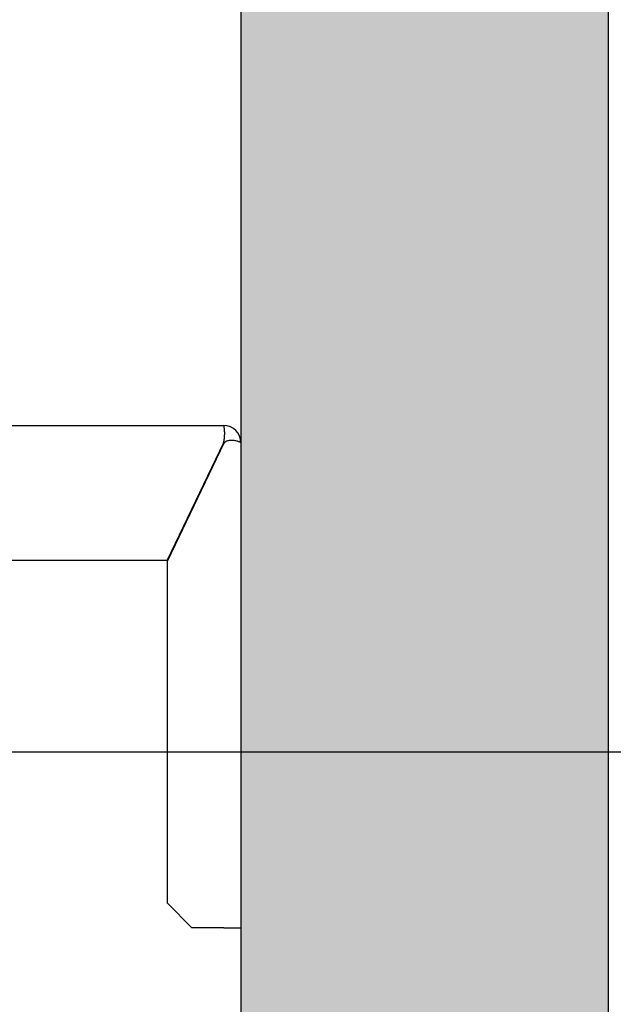
# Model space of a CAD drawing. Units: inches. Extents: x 12002 to 64908, y 12212 to 63079.
# Drawn here: x 52506 to 52748, y 34575 to 34977 of the extents above; entities that cross this region are included whole.
import ezdxf

# ---------------------------------------------------------------- set-up
doc = ezdxf.new("R2010")
doc.units = ezdxf.units.IN
doc.header["$MEASUREMENT"] = 0
doc.linetypes.add('DASHED', pattern=[0.2068, 0.1655, -0.0413])
doc.layers.add('QUOTE', color=1, linetype='Continuous', lineweight=15)
doc.layers.add('Wymiarowanie', color=1, linetype='Continuous', lineweight=15)
doc.layers.add('SPIGOLI_NASCOSTI_ISO_', color=7, linetype='DASHED')
doc.layers.add('SPIGOLI_VISIBILI_ISO_', color=7, linetype='Continuous')
doc.styles.add('QUOTE', font='romans.shx', dxfattribs={"width": 0.8})
doc.dimstyles.new('GMV', dxfattribs={"dimscale": 10, "dimtxt": 4, "dimasz": 3, "dimexe": 2, "dimexo": 3, "dimgap": 1, "dimtad": 1, "dimdec": 1, "dimdsep": 46, "dimtxsty": 'QUOTE', "dimcen": 0, "dimclrt": 2, "dimadec": 0, "dimazin": 0, "dimtfac": 1, "dimtdec": 1, "dimtmove": 0, "dimatfit": 3, "dimfxl": 1, "dimtvp": 1, "dimtolj": 1, "dimarcsym": 0})

# ---------------------------------------------------------------- blocks, each defined once
blk = doc.blocks.new('*D4490')
at = {"layer": 'Defpoints', "color": 0}
for p in [(52375.98, 34677.9), (52388.48, 34077.9), (52930.89, 34077.9)]:
    blk.add_point(p, dxfattribs=at)
at = {"layer": 'QUOTE', "color": 0, "lineweight": -2}
for p, q in [((52405.98, 34677.9), (52950.89, 34677.9)), ((52930.89, 34647.9), (52930.89, 34107.9)), ((52418.48, 34077.9), (52950.89, 34077.9))]:
    blk.add_line(p, q, dxfattribs=at)
at = {"layer": 'QUOTE', "color": 0}
for points in [[(52935.89, 34647.9), (52925.89, 34647.9), (52930.89, 34677.9)], [(52925.89, 34107.9), (52935.89, 34107.9), (52930.89, 34077.9)]]:
    blk.add_solid(points, dxfattribs=at)
at = {"layer": 'QUOTE', "color": 2, "insert": (52900.89, 34377.9), "char_height": 30, "attachment_point": 5, "rotation": 90, "style": 'QUOTE'}
blk.add_mtext('Distance between guides \\A1;600', dxfattribs=at)
blk = doc.blocks.new('*D4492')
at = {"layer": 'Defpoints', "color": 0}
for p in [(52595.98, 35484.63), (52595.98, 35237.9), (52335.98, 34805.22)]:
    blk.add_point(p, dxfattribs=at)
at = {"layer": 'QUOTE', "color": 0, "lineweight": -2}
for p, q in [((52335.98, 34835.22), (52335.98, 35504.63)), ((52595.98, 35267.9), (52595.98, 35504.63)), ((52365.98, 35484.63), (52565.98, 35484.63))]:
    blk.add_line(p, q, dxfattribs=at)
at = {"layer": 'QUOTE', "color": 0}
for points in [[(52365.98, 35489.63), (52365.98, 35479.63), (52335.98, 35484.63)], [(52565.98, 35479.63), (52565.98, 35489.63), (52595.98, 35484.63)]]:
    blk.add_solid(points, dxfattribs=at)
at = {"layer": 'QUOTE', "color": 2, "insert": (52465.98, 35514.63), "char_height": 40, "attachment_point": 5, "style": 'QUOTE'}
blk.add_mtext('\\A1;260', dxfattribs=at)
blk = doc.blocks.new('*D4493')
at = {"layer": 'Defpoints', "color": 0}
for p in [(52595.98, 35237.9), (52930.89, 35237.9), (52595.98, 34677.9)]:
    blk.add_point(p, dxfattribs=at)
at = {"layer": 'QUOTE', "color": 0, "lineweight": -2}
for p, q in [((52625.98, 35237.9), (52950.89, 35237.9)), ((52930.89, 34707.9), (52930.89, 35207.9)), ((52625.98, 34677.9), (52950.89, 34677.9))]:
    blk.add_line(p, q, dxfattribs=at)
at = {"layer": 'QUOTE', "color": 0}
for points in [[(52935.89, 35207.9), (52925.89, 35207.9), (52930.89, 35237.9)], [(52925.89, 34707.9), (52935.89, 34707.9), (52930.89, 34677.9)]]:
    blk.add_solid(points, dxfattribs=at)
at = {"layer": 'QUOTE', "color": 2, "insert": (52900.89, 34957.9), "char_height": 40, "attachment_point": 5, "rotation": 90, "style": 'QUOTE'}
blk.add_mtext('\\A1;560', dxfattribs=at)

msp = doc.modelspace()

# ---------------------------------------------------------------- hatches: boundary and pattern name
at = {"layer": 'Wymiarowanie'}
h = msp.add_hatch(dxfattribs=at)
h.set_pattern_fill('AR-CONC', color=256, scale=10, style=0)
h.set_pattern_definition([(50, (-105807.74, 65615.697), (71.726018, -6.275213), [7.5, -82.5]), (355, (-105807.74, 65615.7), (-13.875133, 75.219213), [6, -66]), (100.4514, (-105801.76, 65615.174), (57.850938, 68.943954), [6.37402, -70.11421]), (46.1842, (-105807.74, 65635.7), (106.724105, -16.5519), [11.25, -123.75]), (96.6356, (-105798.84, 65634.32), (93.46627, 97.41179), [9.56103, -105.1713]), (351.1842, (-105807.74, 65635.7), (93.466195, 97.41186), [9, -99]), (21, (-105797.74, 65630.697), (59.690705, -40.26189), [7.5, -82.5]), (326, (-105797.74, 65630.7), (24.331533, 72.515005), [6, -66]), (71.4514, (-105792.764, 65627.34), (84.022263, 32.25305), [6.37402, -70.11421]), (37.5, (-105807.738, 65615.697), (1.2159855, 33.2893854), [0, -65.2, 0, -67, 0, -66.25]), (7.5, (-105807.74, 65615.697), (26.306954, 39.441171), [0, -38.2, 0, -63.7, 0, -25.25]), (327.5, (-105830.038, 65615.697), (53.3822436, -2.255487), [0, -25, 0, -78, 0, -103.5]), (317.5, (-105840.04, 65615.697), (58.318617, 10.010498), [0, -32.5, 0, -51.8, 0, -73.5])])
h.paths.add_polyline_path([(50695.98423, 33517.90297), (50695.98423, 35237.90297), (51055.98396, 35237.90297), (51055.98396, 35387.90297), (50545.98423, 35387.90297), (50545.98423, 34738.36941), (50545.98423, 33367.90297), (51055.98396, 33367.90297), (51055.98396, 33517.90297)])
h.paths.add_polyline_path([(52235.98396, 33367.90297), (52745.98425, 33367.90297), (52745.98425, 35387.90297), (52235.98396, 35387.90297), (52235.98396, 35237.90297), (52595.98425, 35237.90297), (52595.98425, 33517.90297), (52235.98396, 33517.90297)])

# ---------------------------------------------------------------- linework, layer by layer
for p, q in [((52745.98425, 35387.90297), (52745.98425, 33367.90297)), ((52595.98425, 35237.90297), (52595.98425, 33517.90297))]:
    msp.add_line(p, q)
at = {"layer": 'SPIGOLI_NASCOSTI_ISO_', "flags": 128}
msp.add_lwpolyline([(52595.98261, 34804.15291), (52595.98275, 34804.15286), (52595.98288, 34804.15282), (52595.98299, 34804.15278), (52595.98311, 34804.15274), (52595.98322, 34804.15271), (52595.98334, 34804.15268), (52595.98343, 34804.15266), (52595.98353, 34804.15264), (52595.9836, 34804.15262), (52595.9837, 34804.15261), (52595.98378, 34804.15261), (52595.98385, 34804.15261), (52595.98391, 34804.15261), (52595.98397, 34804.15261), (52595.98402, 34804.15262), (52595.98406, 34804.15264), (52595.98412, 34804.15266), (52595.98416, 34804.15268), (52595.98418, 34804.15271), (52595.98421, 34804.15274), (52595.98423, 34804.15277), (52595.98423, 34804.15282), (52595.98425, 34804.15286), (52595.98425, 34804.15291)], dxfattribs=at)
at = {"layer": 'SPIGOLI_VISIBILI_ISO_'}
for p, q in [((52425.98425, 34811.15291), (52588.98425, 34811.15291)), ((52588.87337, 34804.15291), (52565.87337, 34756.15291)), ((52588.98425, 34803.92149), (52565.98425, 34755.92149)), ((52595.98272, 34804.15291), (52595.98425, 34804.15291)), ((52595.98425, 34804.15291), (52595.98425, 34606.15291)), ((52425.98425, 34756.15291), (52565.87337, 34756.15291)), ((52565.98425, 34616.15291), (52565.98425, 34755.92149)), ((52575.98425, 34606.15291), (52565.98425, 34616.15291)), ((52588.98425, 34606.15291), (52575.98425, 34606.15291)), ((52588.98425, 34606.15291), (52595.98425, 34606.15291))]:
    msp.add_line(p, q, dxfattribs=at)
at = {"layer": 'SPIGOLI_VISIBILI_ISO_', "flags": 128}
for points in [[(52588.87337, 34804.15291), (52588.98793, 34804.58689), (52589.08402, 34805.02331), (52589.16283, 34805.46001), (52589.22558, 34805.89484), (52589.27351, 34806.32562), (52589.30783, 34806.75021), (52589.32974, 34807.16642), (52589.34048, 34807.57212), (52589.34126, 34807.96512), (52589.33327, 34808.34326), (52589.31776, 34808.70448), (52589.29592, 34809.04681), (52589.26899, 34809.36818), (52589.23819, 34809.66693), (52589.20472, 34809.94171), (52589.16979, 34810.19117), (52589.13464, 34810.41394), (52589.10046, 34810.60868), (52589.06849, 34810.77418), (52589.03994, 34810.91002), (52589.01602, 34811.016), (52588.99796, 34811.09193), (52588.98697, 34811.13763), (52588.98425, 34811.15291)], [(52589.19186, 34804.15291), (52589.1828, 34804.14386), (52589.17378, 34804.13477), (52589.16478, 34804.12562), (52589.15581, 34804.11642), (52589.14688, 34804.10717), (52589.138, 34804.09787), (52589.12915, 34804.08852), (52589.12033, 34804.07911), (52589.11156, 34804.06966), (52589.10281, 34804.06015), (52589.09411, 34804.05059), (52589.08543, 34804.04097), (52589.07679, 34804.03131), (52589.06821, 34804.02159), (52589.05964, 34804.01182), (52589.05112, 34804.00199), (52589.04263, 34803.99212), (52589.03418, 34803.98219), (52589.02577, 34803.9722), (52589.01738, 34803.96217), (52589.00904, 34803.95208), (52589.00074, 34803.94194), (52588.99248, 34803.93174), (52588.98425, 34803.92149)], [(52595.98261, 34804.15291), (52595.9577, 34804.16674), (52595.90197, 34804.19922), (52595.81433, 34804.24763), (52595.69371, 34804.30927), (52595.539, 34804.38144), (52595.34914, 34804.46142), (52595.12398, 34804.54652), (52594.86609, 34804.63402), (52594.57838, 34804.72122), (52594.26384, 34804.80542), (52593.92544, 34804.8839), (52593.56612, 34804.95396), (52593.18938, 34805.0129), (52592.80028, 34805.058), (52592.40336, 34805.08657), (52592.00318, 34805.09589), (52591.60427, 34805.08326), (52591.21106, 34805.04597), (52590.82793, 34804.98132), (52590.45927, 34804.8866), (52590.1083, 34804.75911), (52589.77805, 34804.59613), (52589.47155, 34804.39497), (52589.19186, 34804.15291)], [(52595.98425, 34804.15291), (52595.98425, 34804.15286), (52595.98423, 34804.15282), (52595.98423, 34804.15277), (52595.98421, 34804.15274), (52595.98418, 34804.15271), (52595.98416, 34804.15268), (52595.98412, 34804.15266), (52595.98406, 34804.15264), (52595.98402, 34804.15262), (52595.98397, 34804.15261), (52595.98391, 34804.15261), (52595.98385, 34804.15261), (52595.98378, 34804.15261), (52595.9837, 34804.15261), (52595.9836, 34804.15262), (52595.98353, 34804.15264), (52595.98343, 34804.15266), (52595.98334, 34804.15268), (52595.98322, 34804.15271), (52595.98311, 34804.15274), (52595.98299, 34804.15278), (52595.98288, 34804.15282), (52595.98275, 34804.15286), (52595.98261, 34804.15291)]]:
    msp.add_lwpolyline(points, dxfattribs=at)
at = {"layer": 'SPIGOLI_VISIBILI_ISO_'}
msp.add_arc((52588.98425, 34804.15291), 7, 0, 90, dxfattribs=at)

# ---------------------------------------------------------------- dimensions: what is measured, and where the dimension line sits
at = {"layer": 'QUOTE'}
dim = msp.add_linear_dim(base=(52595.98425, 35484.62919), p1=(52335.98425, 34805.22034), p2=(52595.98425, 35237.90297), dimstyle='GMV', dxfattribs=at)
dim.commit()
dim.dimension.update_dxf_attribs({"geometry": '*D4492', "text_midpoint": (52465.98425, 35514.62919)})
dim = msp.add_linear_dim(base=(52930.89084, 35237.90297), p1=(52595.98425, 34677.90291), p2=(52595.98425, 35237.90297), angle=90, dimstyle='GMV', dxfattribs=at)
dim.commit()
dim.dimension.update_dxf_attribs({"geometry": '*D4493', "text_midpoint": (52900.89084, 34957.90294)})
dim = msp.add_linear_dim(base=(52930.89084, 34077.90291), p1=(52375.98425, 34677.90291), p2=(52388.48425, 34077.90291), angle=90, text='Distance between guides <>', dimstyle='GMV', override={"dimtxt": 3}, dxfattribs=at)
dim.commit()
dim.dimension.update_dxf_attribs({"geometry": '*D4490', "text_midpoint": (52930.89084, 34377.90291), "dimtype": 160})

doc.saveas('drawing.dxf')
